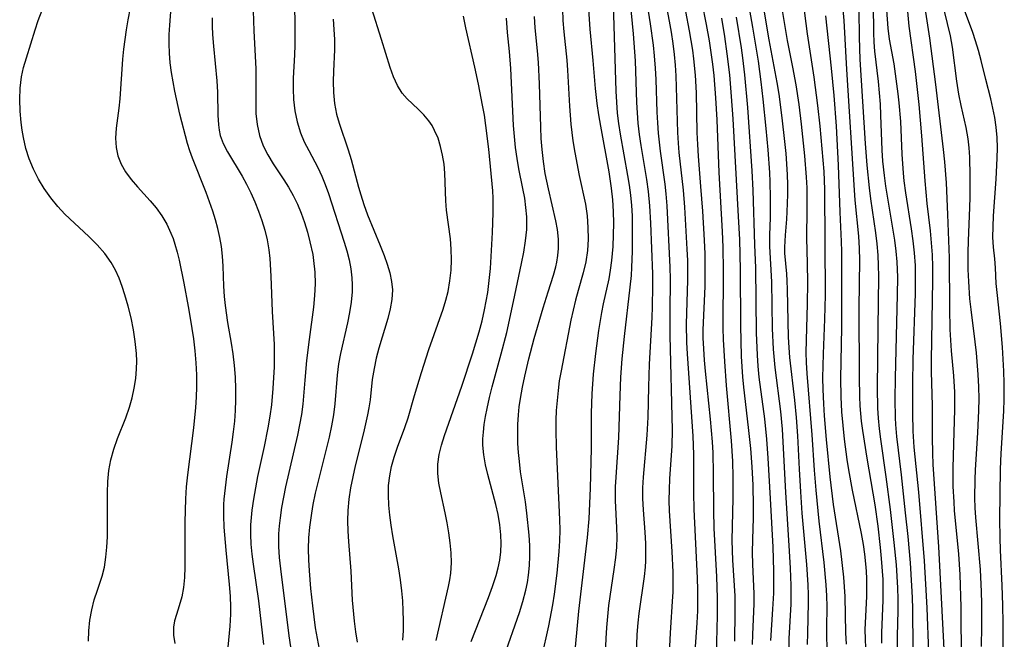
# Model space of a CAD drawing. Extents: x 1589302 to 1597504, y 2805615 to 2813817.
# Drawn here: x 1592420 to 1592579, y 2807409 to 2807509 of the extents above; entities that cross this region are included whole.
import ezdxf

# ---------------------------------------------------------------- set-up
doc = ezdxf.new("R2010")
doc.units = 0

msp = doc.modelspace()

# ---------------------------------------------------------------- linework, layer by layer
at = {"layer": 'WIL_032_Contours', "color": 0}
for points in [[(1592517.6, 2807520.6, 100), (1592518.86, 2807507.14, 100), (1592519.21, 2807502.81, 100), (1592519.44, 2807496.07, 100), (1592519.52, 2807494.38, 100), (1592519.65, 2807492.7, 100), (1592519.86, 2807490.9, 100), (1592520.12, 2807489.1, 100), (1592521.04, 2807483.59, 100), (1592521.31, 2807481.66, 100), (1592521.54, 2807479.36, 100), (1592521.69, 2807476.56, 100), (1592522.02, 2807468.34, 100), (1592522.03, 2807466.37, 100), (1592521.98, 2807462.99, 100), (1592521.91, 2807461.3, 100), (1592521.47, 2807453.72, 100), (1592521.34, 2807450.07, 100), (1592521.23, 2807445.14, 100), (1592521.11, 2807442.26, 100), (1592520.51, 2807435.46, 100), (1592520.41, 2807433.72, 100), (1592520.39, 2807431.99, 100), (1592520.48, 2807430.18, 100), (1592520.77, 2807426.54, 100), (1592520.87, 2807424.76, 100), (1592520.89, 2807422.97, 100), (1592520.86, 2807421.94, 100), (1592520.8, 2807420.92, 100), (1592520.65, 2807419.41, 100), (1592519.81, 2807413.39, 100), (1592519.63, 2807411.88, 100), (1592519.48, 2807410.04, 100), (1592519.36, 2807406.7, 100)], [(1592571.97, 2807405.64, 134), (1592571.88, 2807414.42, 134), (1592571.72, 2807419.71, 134), (1592571.51, 2807423.02, 134), (1592570.84, 2807430.05, 134), (1592570.74, 2807431.46, 134), (1592570.61, 2807433.95, 134), (1592570.59, 2807436.98, 134), (1592570.79, 2807442.72, 134), (1592570.88, 2807446.37, 134), (1592570.85, 2807449.2, 134), (1592570.7, 2807451.87, 134), (1592570.36, 2807455.89, 134), (1592570.14, 2807459.36, 134), (1592570.06, 2807462.77, 134), (1592569.99, 2807470.91, 134), (1592569.76, 2807477.94, 134), (1592569.5, 2807483.05, 134), (1592569.24, 2807486.44, 134), (1592569.05, 2807488.47, 134), (1592567.79, 2807498.94, 134), (1592566.81, 2807506.44, 134), (1592565.27, 2807516.72, 134)], [(1592453.2, 2807405.68, 76), (1592453.76, 2807411.39, 76), (1592453.85, 2807413.31, 76), (1592453.86, 2807414.44, 76), (1592453.8, 2807416.24, 76), (1592453.66, 2807418.11, 76), (1592453.1, 2807423.65, 76), (1592452.8, 2807427.35, 76), (1592452.73, 2807429.19, 76), (1592452.75, 2807431.04, 76), (1592452.8, 2807431.89, 76), (1592452.97, 2807433.73, 76), (1592453.21, 2807435.57, 76), (1592454.07, 2807441.1, 76), (1592454.3, 2807442.81, 76), (1592454.48, 2807444.51, 76), (1592454.62, 2807446.22, 76), (1592454.69, 2807447.93, 76), (1592454.68, 2807449.77, 76), (1592454.6, 2807451.61, 76), (1592454.45, 2807453.52, 76), (1592454.23, 2807455.43, 76), (1592453.97, 2807457.11, 76), (1592453.39, 2807460.46, 76), (1592452.99, 2807463.24, 76), (1592452.84, 2807464.7, 76), (1592452.74, 2807466.33, 76), (1592452.61, 2807469.57, 76), (1592452.51, 2807471.18, 76), (1592452.34, 2807472.78, 76), (1592452.1, 2807474.22, 76), (1592451.77, 2807475.65, 76), (1592451.39, 2807477.06, 76), (1592450.95, 2807478.47, 76), (1592449.87, 2807481.48, 76), (1592447.64, 2807487.07, 76), (1592447.21, 2807488.25, 76), (1592446.84, 2807489.44, 76), (1592445.62, 2807494.16, 76), (1592444.81, 2807497.88, 76), (1592444.27, 2807500.93, 76), (1592444.07, 2807502.47, 76), (1592443.94, 2807504.02, 76), (1592443.89, 2807505.53, 76), (1592443.91, 2807507.04, 76), (1592443.98, 2807508.56, 76), (1592444.48, 2807515.21, 76)], [(1592523.41, 2807516.05, 104), (1592524.7, 2807509.21, 104), (1592525, 2807507.41, 104), (1592525.28, 2807505.61, 104), (1592525.5, 2807503.8, 104), (1592525.66, 2807502.09, 104), (1592525.77, 2807500.37, 104), (1592525.85, 2807498.54, 104), (1592525.98, 2807493.03, 104), (1592526.05, 2807491.2, 104), (1592526.15, 2807489.47, 104), (1592526.29, 2807487.99, 104), (1592526.97, 2807481.88, 104), (1592527.17, 2807479.12, 104), (1592527.56, 2807472.34, 104), (1592527.64, 2807470.51, 104), (1592527.67, 2807467.34, 104), (1592527.47, 2807460.18, 104), (1592527.52, 2807457.25, 104), (1592527.61, 2807455.41, 104), (1592528.54, 2807442.09, 104), (1592528.64, 2807439.1, 104), (1592528.63, 2807432.85, 104), (1592528.67, 2807430.3, 104), (1592529.24, 2807419.13, 104), (1592529.29, 2807417.26, 104), (1592529.27, 2807413.86, 104), (1592529.18, 2807411.89, 104), (1592528.71, 2807404.93, 104)], [(1592545.85, 2807516.01, 120), (1592547, 2807507.18, 120), (1592548.06, 2807500.16, 120), (1592548.66, 2807495.55, 120), (1592549.04, 2807492.24, 120), (1592549.4, 2807488.56, 120), (1592549.68, 2807484.89, 120), (1592549.79, 2807481.98, 120), (1592549.89, 2807464.87, 120), (1592549.81, 2807461, 120), (1592549.58, 2807455.39, 120), (1592549.53, 2807453.47, 120), (1592549.51, 2807451.55, 120), (1592549.54, 2807449.63, 120), (1592549.64, 2807447.33, 120), (1592549.77, 2807445.4, 120), (1592550.07, 2807441.54, 120), (1592550.66, 2807435.5, 120), (1592551.22, 2807431.04, 120), (1592552.37, 2807423.57, 120), (1592552.87, 2807419.3, 120), (1592553.01, 2807417.72, 120), (1592553.11, 2807416.14, 120), (1592553.22, 2807410.27, 120), (1592553.32, 2807408.47, 120)], [(1592437.95, 2807513.34, 74), (1592437.19, 2807509.41, 74), (1592436.92, 2807507.83, 74), (1592436.5, 2807504.67, 74), (1592436.35, 2807503.07, 74), (1592435.89, 2807496.65, 74), (1592435.74, 2807495.16, 74), (1592435.34, 2807491.89, 74), (1592435.24, 2807490.31, 74), (1592435.32, 2807488.78, 74), (1592435.61, 2807487.41, 74), (1592436.12, 2807486.1, 74), (1592436.85, 2807484.83, 74), (1592437.75, 2807483.61, 74), (1592438.75, 2807482.44, 74), (1592440.84, 2807480.13, 74), (1592441.79, 2807479.01, 74), (1592442.7, 2807477.74, 74), (1592443.49, 2807476.37, 74), (1592444.17, 2807474.92, 74), (1592444.51, 2807474.04, 74), (1592444.81, 2807473.14, 74), (1592445.17, 2807471.86, 74), (1592445.48, 2807470.56, 74), (1592446.26, 2807466.85, 74), (1592446.97, 2807463.06, 74), (1592447.3, 2807461.15, 74), (1592447.81, 2807457.83, 74), (1592448.03, 2807455.9, 74), (1592448.19, 2807453.96, 74), (1592448.29, 2807452.02, 74), (1592448.31, 2807450.08, 74), (1592448.26, 2807448.41, 74), (1592448.15, 2807446.75, 74), (1592447.81, 2807443.43, 74), (1592446.84, 2807435.86, 74), (1592446.65, 2807433.89, 74), (1592446.53, 2807431.98, 74), (1592446.44, 2807428.19, 74), (1592446.42, 2807420.93, 74), (1592446.35, 2807419.25, 74), (1592446.19, 2807417.63, 74), (1592445.92, 2807416.1, 74), (1592445.51, 2807414.64, 74), (1592445.06, 2807413.27, 74), (1592444.76, 2807412.23, 74), (1592444.58, 2807411.19, 74), (1592444.6, 2807409.9, 74), (1592444.82, 2807408.55, 74)], [(1592464.12, 2807513.52, 82), (1592464.2, 2807506.94, 82), (1592464.19, 2807505.34, 82), (1592464.14, 2807503.75, 82), (1592463.93, 2807500, 82), (1592463.91, 2807498.26, 82), (1592463.98, 2807496.53, 82), (1592464.2, 2807494.7, 82), (1592464.57, 2807492.91, 82), (1592465.1, 2807491.17, 82), (1592465.73, 2807489.7, 82), (1592466.44, 2807488.27, 82), (1592467.9, 2807485.52, 82), (1592468.56, 2807484.16, 82), (1592469.12, 2807482.77, 82), (1592469.63, 2807481.35, 82), (1592472.18, 2807473.48, 82), (1592472.6, 2807472.05, 82), (1592472.97, 2807470.61, 82), (1592473.25, 2807469.17, 82), (1592473.43, 2807467.71, 82), (1592473.48, 2807466.56, 82), (1592473.46, 2807465.41, 82), (1592473.3, 2807463.75, 82), (1592473.03, 2807462.09, 82), (1592472.69, 2807460.43, 82), (1592471.58, 2807455.44, 82), (1592471.27, 2807453.78, 82), (1592471.02, 2807451.94, 82), (1592470.68, 2807447.33, 82), (1592470.44, 2807445.55, 82), (1592470.12, 2807443.75, 82), (1592469.74, 2807441.95, 82), (1592467.51, 2807432.87, 82), (1592467.12, 2807431.04, 82), (1592466.87, 2807429.66, 82), (1592466.56, 2807427.4, 82), (1592466.43, 2807425.63, 82), (1592466.38, 2807423.85, 82), (1592466.4, 2807422.07, 82), (1592466.49, 2807420.29, 82), (1592466.74, 2807417.46, 82), (1592467.03, 2807414.65, 82), (1592467.49, 2807411.11, 82), (1592467.79, 2807409.35, 82), (1592468.12, 2807407.65, 82)], [(1592507.39, 2807513.05, 94), (1592507.53, 2807509.32, 94), (1592507.67, 2807507.48, 94), (1592508.15, 2807502.91, 94), (1592508.27, 2807501.26, 94), (1592508.6, 2807495.44, 94), (1592508.82, 2807492.57, 94), (1592509.14, 2807489.84, 94), (1592509.43, 2807487.96, 94), (1592510.15, 2807484.25, 94), (1592511.16, 2807479.62, 94), (1592511.43, 2807477.75, 94), (1592511.58, 2807475.86, 94), (1592511.61, 2807473.97, 94), (1592511.5, 2807472.11, 94), (1592511.24, 2807470.27, 94), (1592510.82, 2807468.48, 94), (1592509.98, 2807465.65, 94), (1592509.56, 2807464.08, 94), (1592508.82, 2807460.85, 94), (1592507.22, 2807452.67, 94), (1592506.95, 2807451.04, 94), (1592506.74, 2807449.45, 94), (1592506.58, 2807447.84, 94), (1592506.46, 2807446.24, 94), (1592506.4, 2807444.66, 94), (1592506.38, 2807443.09, 94), (1592506.45, 2807440.32, 94), (1592506.99, 2807428.64, 94), (1592507.02, 2807426.88, 94), (1592506.98, 2807425.15, 94), (1592506.89, 2807423.42, 94), (1592506.57, 2807419.96, 94), (1592506.11, 2807416.53, 94), (1592505.85, 2807414.82, 94), (1592505.21, 2807411.44, 94), (1592504.08, 2807406.35, 94)], [(1592520.81, 2807513.94, 102), (1592521.62, 2807508.78, 102), (1592522.1, 2807505.33, 102), (1592522.3, 2807503.61, 102), (1592522.46, 2807501.59, 102), (1592522.55, 2807499.78, 102), (1592522.72, 2807494.48, 102), (1592522.79, 2807492.78, 102), (1592522.91, 2807491.09, 102), (1592523.25, 2807488.19, 102), (1592524, 2807482.85, 102), (1592524.18, 2807481.28, 102), (1592524.33, 2807479.35, 102), (1592524.82, 2807469.43, 102), (1592524.86, 2807467.49, 102), (1592524.8, 2807462.12, 102), (1592524.81, 2807458.35, 102), (1592525.18, 2807443.06, 102), (1592525.13, 2807440.52, 102), (1592524.77, 2807435.21, 102), (1592524.68, 2807433.45, 102), (1592524.66, 2807431.69, 102), (1592524.72, 2807430.04, 102), (1592525.15, 2807423.44, 102), (1592525.28, 2807420.12, 102), (1592525.3, 2807418.53, 102), (1592525.28, 2807416.94, 102), (1592525.21, 2807415.35, 102), (1592524.91, 2807411.15, 102), (1592524.8, 2807409.26, 102), (1592524.42, 2807400.64, 102)], [(1592547.08, 2807408.41, 116), (1592547.09, 2807410.23, 116), (1592547.23, 2807415.14, 116), (1592547.24, 2807416.41, 116), (1592547.18, 2807418.05, 116), (1592546.95, 2807421.35, 116), (1592546.22, 2807429.65, 116), (1592545.97, 2807433.07, 116), (1592545.75, 2807436.74, 116), (1592545.49, 2807442.12, 116), (1592545.29, 2807445.11, 116), (1592545.01, 2807447.89, 116), (1592544.22, 2807454.8, 116), (1592544.1, 2807456.44, 116), (1592544.01, 2807458.08, 116), (1592543.84, 2807465.82, 116), (1592543.78, 2807467.22, 116), (1592543.71, 2807468.34, 116), (1592543.42, 2807471.66, 116), (1592543.39, 2807472.66, 116), (1592543.49, 2807474.58, 116), (1592543.71, 2807477.16, 116), (1592543.78, 2807478.39, 116), (1592543.86, 2807481.18, 116), (1592543.86, 2807482.74, 116), (1592543.81, 2807484.42, 116), (1592543.59, 2807487.82, 116), (1592543.41, 2807489.73, 116), (1592542.98, 2807493.57, 116), (1592542.46, 2807497.4, 116), (1592542.15, 2807499.31, 116), (1592540.88, 2807506.19, 116), (1592539.58, 2807513.94, 116)], [(1592562.9, 2807514.46, 132), (1592563.44, 2807508.39, 132), (1592564.45, 2807501.07, 132), (1592565.06, 2807495.73, 132), (1592565.49, 2807490.66, 132), (1592566.01, 2807483.39, 132), (1592566.37, 2807479.74, 132), (1592566.88, 2807475.31, 132), (1592567.06, 2807473.37, 132), (1592567.19, 2807471.43, 132), (1592567.27, 2807469.48, 132), (1592567.28, 2807467.33, 132), (1592567.07, 2807454.33, 132), (1592567.07, 2807452.49, 132), (1592567.19, 2807447.07, 132), (1592567.21, 2807441.87, 132), (1592567.25, 2807439.35, 132), (1592567.34, 2807437.52, 132), (1592568.26, 2807424.19, 132), (1592568.65, 2807415.95, 132), (1592569.15, 2807406.64, 132)], [(1592514.3, 2807404.37, 98), (1592514.52, 2807409.39, 98), (1592514.63, 2807411.17, 98), (1592514.78, 2807412.95, 98), (1592514.97, 2807414.72, 98), (1592515.82, 2807420.54, 98), (1592516.06, 2807422.46, 98), (1592516.22, 2807424.12, 98), (1592516.28, 2807425.78, 98), (1592516.26, 2807427.26, 98), (1592516.04, 2807431.71, 98), (1592516.04, 2807433.88, 98), (1592516.12, 2807435.47, 98), (1592516.59, 2807441.86, 98), (1592516.77, 2807448.65, 98), (1592516.91, 2807451.65, 98), (1592517.11, 2807454.58, 98), (1592517.46, 2807458.19, 98), (1592518.42, 2807466.17, 98), (1592518.6, 2807468.08, 98), (1592518.68, 2807469.38, 98), (1592518.75, 2807472, 98), (1592518.79, 2807475.81, 98), (1592518.75, 2807477.71, 98), (1592518.66, 2807479.38, 98), (1592518.5, 2807481.04, 98), (1592518.28, 2807482.66, 98), (1592518.02, 2807484.27, 98), (1592516.83, 2807490.95, 98), (1592516.57, 2807492.63, 98), (1592516.37, 2807494.31, 98), (1592516.23, 2807496.11, 98), (1592516.14, 2807497.91, 98), (1592515.73, 2807511.95, 98)], [(1592535.31, 2807408.92, 108), (1592535.38, 2807413.64, 108), (1592535.36, 2807416.27, 108), (1592534.99, 2807422.06, 108), (1592534.9, 2807425.2, 108), (1592535.05, 2807432.08, 108), (1592535.05, 2807435.47, 108), (1592534.98, 2807438.04, 108), (1592534.78, 2807441.34, 108), (1592533.98, 2807450.31, 108), (1592533.71, 2807454.15, 108), (1592533.5, 2807457.75, 108), (1592533.45, 2807459.55, 108), (1592533.5, 2807468.88, 108), (1592533.43, 2807472.66, 108), (1592533.32, 2807475.21, 108), (1592532.77, 2807484.72, 108), (1592532.46, 2807493.26, 108), (1592532.26, 2807496.8, 108), (1592531.96, 2807500.42, 108), (1592531.75, 2807502.26, 108), (1592531.5, 2807504.15, 108), (1592531.22, 2807506.03, 108), (1592530.74, 2807508.66, 108), (1592530.01, 2807512.24, 108)], [(1592537.55, 2807511.9, 114), (1592538.19, 2807508.22, 114), (1592539.07, 2807502.71, 114), (1592539.53, 2807499.39, 114), (1592539.85, 2807496.61, 114), (1592540.34, 2807491.84, 114), (1592540.65, 2807488.41, 114), (1592540.91, 2807484.73, 114), (1592540.98, 2807483.22, 114), (1592541.03, 2807480.65, 114), (1592541.02, 2807477.4, 114), (1592540.94, 2807474.67, 114), (1592540.93, 2807472.75, 114), (1592541.22, 2807467.05, 114), (1592541.37, 2807459.51, 114), (1592541.52, 2807456.14, 114), (1592541.76, 2807453.21, 114), (1592542.69, 2807446.06, 114), (1592542.95, 2807443.24, 114), (1592543.51, 2807432.99, 114), (1592544.06, 2807424.42, 114), (1592544.27, 2807420.72, 114), (1592544.37, 2807417.93, 114), (1592544.38, 2807416.55, 114), (1592544.34, 2807414.94, 114), (1592544.06, 2807409.35, 114), (1592544.03, 2807407.48, 114)], [(1592542.87, 2807511.59, 118), (1592543.38, 2807508.35, 118), (1592543.79, 2807506.08, 118), (1592544.66, 2807501.77, 118), (1592545.17, 2807498.89, 118), (1592545.65, 2807495.71, 118), (1592546.06, 2807492.53, 118), (1592546.6, 2807487.44, 118), (1592546.86, 2807483.97, 118), (1592546.93, 2807482.25, 118), (1592546.96, 2807478.75, 118), (1592546.88, 2807474.15, 118), (1592547.01, 2807470, 118), (1592547.05, 2807466.96, 118), (1592546.99, 2807463.48, 118), (1592546.82, 2807457.6, 118), (1592546.8, 2807455.63, 118), (1592546.84, 2807453.99, 118), (1592546.93, 2807452.2, 118), (1592547.75, 2807442.3, 118), (1592548.14, 2807436.59, 118), (1592548.39, 2807433.37, 118), (1592548.89, 2807428.35, 118), (1592549.68, 2807421.67, 118), (1592550.04, 2807418.07, 118), (1592550.13, 2807416.27, 118), (1592550.16, 2807414.53, 118), (1592550.13, 2807411.07, 118), (1592550.15, 2807409.34, 118), (1592550.25, 2807407.39, 118)], [(1592552.66, 2807512.34, 124), (1592552.94, 2807509.3, 124), (1592553.35, 2807501.39, 124), (1592554.59, 2807481.85, 124), (1592554.71, 2807480.28, 124), (1592555.29, 2807474.41, 124), (1592555.42, 2807472.46, 124), (1592555.46, 2807470.56, 124), (1592555.37, 2807462.83, 124), (1592555.39, 2807451.57, 124), (1592555.44, 2807448.53, 124), (1592555.52, 2807447.01, 124), (1592555.74, 2807444.54, 124), (1592555.94, 2807443.03, 124), (1592556.65, 2807438.55, 124), (1592557.94, 2807431.01, 124), (1592558.43, 2807427.54, 124), (1592558.83, 2807424.06, 124), (1592558.99, 2807422.32, 124), (1592559.21, 2807418.93, 124), (1592559.25, 2807417.24, 124), (1592559.24, 2807415.59, 124), (1592559.02, 2807410.26, 124), (1592559.03, 2807408.63, 124)], [(1592564.15, 2807407.89, 128), (1592564.1, 2807414.11, 128), (1592564.04, 2807415.99, 128), (1592563.95, 2807417.87, 128), (1592563.7, 2807421.63, 128), (1592563.31, 2807425.85, 128), (1592562.9, 2807429.7, 128), (1592562.23, 2807435.84, 128), (1592561.51, 2807442.05, 128), (1592561.35, 2807443.96, 128), (1592561.29, 2807445.07, 128), (1592561.24, 2807448.09, 128), (1592561.26, 2807451.54, 128), (1592561.63, 2807464.97, 128), (1592561.65, 2807467.83, 128), (1592561.56, 2807470.28, 128), (1592561.41, 2807472.03, 128), (1592561.18, 2807473.78, 128), (1592559.71, 2807482.5, 128), (1592559.48, 2807484.25, 128), (1592559.25, 2807486.59, 128), (1592559.14, 2807488.33, 128), (1592558.94, 2807494.01, 128), (1592558.84, 2807495.78, 128), (1592558.52, 2807499.47, 128), (1592557.96, 2807504.33, 128), (1592557.85, 2807505.82, 128), (1592557.78, 2807507.32, 128), (1592557.71, 2807511.91, 128)], [(1592575.2, 2807408.05, 136), (1592575.26, 2807411.31, 136), (1592575.24, 2807415.03, 136), (1592575.2, 2807416.89, 136), (1592575.01, 2807420.54, 136), (1592574.27, 2807428.92, 136), (1592574.17, 2807430.52, 136), (1592574.13, 2807432.12, 136), (1592574.16, 2807435.06, 136), (1592574.23, 2807436.67, 136), (1592574.59, 2807442.64, 136), (1592574.75, 2807446.22, 136), (1592574.79, 2807448.15, 136), (1592574.77, 2807450.08, 136), (1592574.66, 2807452.07, 136), (1592574.36, 2807455.58, 136), (1592574.18, 2807457.34, 136), (1592573.5, 2807462.56, 136), (1592573.31, 2807464.29, 136), (1592573.11, 2807467.1, 136), (1592573.05, 2807469.06, 136), (1592573.04, 2807471.79, 136), (1592573.08, 2807473.68, 136), (1592573.3, 2807479.05, 136), (1592573.34, 2807480.76, 136), (1592573.35, 2807484.16, 136), (1592573.28, 2807487.2, 136), (1592573.18, 2807488.71, 136), (1592573.01, 2807490.2, 136), (1592572.69, 2807491.99, 136), (1592571.9, 2807495.56, 136), (1592571.54, 2807497.42, 136), (1592571.21, 2807499.5, 136), (1592570.47, 2807505, 136), (1592570.15, 2807506.81, 136), (1592568.76, 2807512.67, 136)], [(1592578.71, 2807405.4, 138), (1592578.69, 2807411.85, 138), (1592578.65, 2807414.75, 138), (1592578.54, 2807417.94, 138), (1592578.25, 2807423.67, 138), (1592578.18, 2807425.65, 138), (1592578.16, 2807428.69, 138), (1592578.25, 2807436.78, 138), (1592578.36, 2807439.29, 138), (1592578.77, 2807446.14, 138), (1592578.85, 2807448.06, 138), (1592578.87, 2807450.64, 138), (1592578.82, 2807452.6, 138), (1592578.59, 2807456.49, 138), (1592578.26, 2807460.33, 138), (1592577.7, 2807465.3, 138), (1592577.57, 2807466.8, 138), (1592577.44, 2807469.3, 138), (1592577.33, 2807470.78, 138), (1592577.12, 2807472.65, 138), (1592577.04, 2807474.27, 138), (1592577.05, 2807475.97, 138), (1592577.12, 2807477.73, 138), (1592577.53, 2807483.67, 138), (1592577.72, 2807487.04, 138), (1592577.75, 2807488.73, 138), (1592577.71, 2807490.41, 138), (1592577.56, 2807492.08, 138), (1592577.32, 2807493.6, 138), (1592576.67, 2807496.67, 138), (1592575.91, 2807499.78, 138), (1592575.12, 2807502.87, 138), (1592574.7, 2807504.47, 138), (1592574.23, 2807506.05, 138), (1592573.78, 2807507.37, 138), (1592572.3, 2807511.4, 138)], [(1592430.86, 2807408.92, 72), (1592430.89, 2807410.61, 72), (1592431.07, 2807412.31, 72), (1592431.38, 2807413.98, 72), (1592431.79, 2807415.62, 72), (1592432.28, 2807417.18, 72), (1592433.07, 2807419.44, 72), (1592433.42, 2807420.93, 72), (1592433.66, 2807422.5, 72), (1592433.81, 2807424.13, 72), (1592433.9, 2807425.8, 72), (1592433.93, 2807427.51, 72), (1592433.92, 2807432.94, 72), (1592433.99, 2807434.74, 72), (1592434.15, 2807436.53, 72), (1592434.46, 2807438.28, 72), (1592434.94, 2807440, 72), (1592435.54, 2807441.7, 72), (1592436.87, 2807445.08, 72), (1592437.47, 2807446.8, 72), (1592437.91, 2807448.31, 72), (1592438.25, 2807449.85, 72), (1592438.49, 2807451.41, 72), (1592438.62, 2807452.98, 72), (1592438.64, 2807454.22, 72), (1592438.59, 2807455.47, 72), (1592438.41, 2807457.39, 72), (1592438.11, 2807459.31, 72), (1592437.73, 2807461.22, 72), (1592437.28, 2807463.1, 72), (1592436.75, 2807464.95, 72), (1592436.31, 2807466.32, 72), (1592435.8, 2807467.65, 72), (1592435.22, 2807468.94, 72), (1592434.54, 2807470.16, 72), (1592433.47, 2807471.65, 72), (1592432.24, 2807473.04, 72), (1592430.92, 2807474.37, 72), (1592427.05, 2807478, 72), (1592425.89, 2807479.24, 72), (1592424.75, 2807480.64, 72), (1592423.71, 2807482.13, 72), (1592422.78, 2807483.68, 72), (1592421.96, 2807485.28, 72), (1592421.27, 2807486.92, 72), (1592420.72, 2807488.61, 72), (1592420.33, 2807490.37, 72), (1592420.12, 2807491.59, 72), (1592419.96, 2807492.81, 72), (1592419.79, 2807494.67, 72), (1592419.73, 2807496.52, 72), (1592419.79, 2807498.36, 72), (1592420.02, 2807500.18, 72), (1592420.37, 2807501.73, 72), (1592420.82, 2807503.28, 72), (1592422.24, 2807507.81, 72), (1592422.72, 2807509.3, 72), (1592423.34, 2807510.98, 72)], [(1592450.83, 2807509.72, 78), (1592450.85, 2807508.38, 78), (1592450.91, 2807507.05, 78), (1592451.05, 2807505.15, 78), (1592451.59, 2807499.55, 78), (1592451.71, 2807497.73, 78), (1592451.75, 2807494.03, 78), (1592451.84, 2807492.42, 78), (1592451.96, 2807491.57, 78), (1592452.15, 2807490.74, 78), (1592452.64, 2807489.4, 78), (1592453.3, 2807488.1, 78), (1592455.67, 2807484.15, 78), (1592456.4, 2807482.82, 78), (1592457.08, 2807481.45, 78), (1592457.74, 2807479.98, 78), (1592458.34, 2807478.48, 78), (1592458.88, 2807476.95, 78), (1592459.34, 2807475.39, 78), (1592459.73, 2807473.82, 78), (1592460.02, 2807472.23, 78), (1592460.18, 2807470.82, 78), (1592460.33, 2807467.98, 78), (1592460.52, 2807462.26, 78), (1592460.76, 2807458.69, 78), (1592460.85, 2807456.9, 78), (1592460.88, 2807455.12, 78), (1592460.84, 2807453.32, 78), (1592460.66, 2807449.78, 78), (1592460.41, 2807447.15, 78), (1592460.15, 2807445.3, 78), (1592459.82, 2807443.45, 78), (1592459.22, 2807440.43, 78), (1592458.19, 2807435.58, 78), (1592457.5, 2807431.92, 78), (1592457.24, 2807430.1, 78), (1592457.12, 2807428.93, 78), (1592457.04, 2807427.77, 78), (1592457.03, 2807426.18, 78), (1592457.1, 2807424.6, 78), (1592457.25, 2807423.01, 78), (1592457.45, 2807421.41, 78), (1592458.33, 2807415.44, 78), (1592459.14, 2807408.42, 78)], [(1592457.47, 2807510.87, 80), (1592457.57, 2807507.63, 80), (1592457.89, 2807501.5, 80), (1592457.92, 2807499.79, 80), (1592457.89, 2807495.36, 80), (1592457.92, 2807494.28, 80), (1592458.11, 2807492.49, 80), (1592458.49, 2807490.74, 80), (1592459.08, 2807489.06, 80), (1592459.83, 2807487.58, 80), (1592460.72, 2807486.15, 80), (1592462.44, 2807483.57, 80), (1592463.18, 2807482.38, 80), (1592463.93, 2807481.01, 80), (1592464.61, 2807479.59, 80), (1592465.22, 2807478.13, 80), (1592465.76, 2807476.64, 80), (1592466.24, 2807475.1, 80), (1592466.65, 2807473.54, 80), (1592467.09, 2807471.48, 80), (1592467.24, 2807470.48, 80), (1592467.41, 2807468.62, 80), (1592467.46, 2807466.74, 80), (1592467.39, 2807464.85, 80), (1592467.23, 2807462.96, 80), (1592466.53, 2807457.7, 80), (1592466.11, 2807454.34, 80), (1592465.8, 2807451.13, 80), (1592465.48, 2807447.25, 80), (1592465.26, 2807445.58, 80), (1592464.96, 2807443.92, 80), (1592464.62, 2807442.25, 80), (1592462.71, 2807433.91, 80), (1592462.07, 2807430.58, 80), (1592461.82, 2807428.91, 80), (1592461.68, 2807427.61, 80), (1592461.58, 2807426.31, 80), (1592461.55, 2807425.29, 80), (1592461.56, 2807424.27, 80), (1592461.67, 2807422.45, 80), (1592461.87, 2807420.64, 80), (1592463.23, 2807409.79, 80), (1592463.48, 2807408.04, 80)], [(1592481.68, 2807409.08, 86), (1592481.75, 2807410.68, 86), (1592481.76, 2807412.27, 86), (1592481.72, 2807413.87, 86), (1592481.63, 2807415.47, 86), (1592481.49, 2807417.07, 86), (1592481.27, 2807418.86, 86), (1592480.99, 2807420.64, 86), (1592480.05, 2807425.96, 86), (1592479.77, 2807427.72, 86), (1592479.55, 2807429.34, 86), (1592479.39, 2807430.95, 86), (1592479.32, 2807432.54, 86), (1592479.36, 2807434.13, 86), (1592479.54, 2807435.68, 86), (1592479.84, 2807437.21, 86), (1592480.25, 2807438.72, 86), (1592480.8, 2807440.32, 86), (1592481.99, 2807443.47, 86), (1592482.53, 2807445.06, 86), (1592483.55, 2807448.69, 86), (1592484.65, 2807452.39, 86), (1592485.87, 2807456.11, 86), (1592488.15, 2807462.64, 86), (1592488.59, 2807464.06, 86), (1592488.96, 2807465.49, 86), (1592489.27, 2807467.2, 86), (1592489.45, 2807468.91, 86), (1592489.52, 2807470.63, 86), (1592489.49, 2807472.34, 86), (1592489.35, 2807474.03, 86), (1592488.69, 2807478.66, 86), (1592488.58, 2807480.14, 86), (1592488.43, 2807484.6, 86), (1592488.31, 2807486.06, 86), (1592488.09, 2807487.51, 86), (1592487.76, 2807488.91, 86), (1592487.34, 2807490.26, 86), (1592486.8, 2807491.53, 86), (1592486.37, 2807492.34, 86), (1592485.87, 2807493.1, 86), (1592485.05, 2807494.07, 86), (1592484.15, 2807494.95, 86), (1592482.35, 2807496.63, 86), (1592481.54, 2807497.55, 86), (1592480.77, 2807498.8, 86), (1592480.13, 2807500.21, 86), (1592479.59, 2807501.73, 86), (1592478.21, 2807506.22, 86), (1592476.62, 2807511.19, 86)], [(1592487.04, 2807409.05, 88), (1592489.06, 2807417.78, 88), (1592489.26, 2807418.87, 88), (1592489.41, 2807419.96, 88), (1592489.5, 2807421.58, 88), (1592489.46, 2807423.21, 88), (1592489.33, 2807424.84, 88), (1592489.11, 2807426.47, 88), (1592488.83, 2807428.09, 88), (1592488.51, 2807429.7, 88), (1592487.78, 2807432.91, 88), (1592487.48, 2807434.48, 88), (1592487.3, 2807436.04, 88), (1592487.29, 2807437.58, 88), (1592487.51, 2807439.12, 88), (1592487.9, 2807440.65, 88), (1592488.4, 2807442.19, 88), (1592491.21, 2807450.16, 88), (1592492.94, 2807455.41, 88), (1592493.99, 2807458.95, 88), (1592494.46, 2807460.73, 88), (1592494.87, 2807462.53, 88), (1592495.14, 2807463.93, 88), (1592495.37, 2807465.34, 88), (1592495.62, 2807467.28, 88), (1592495.8, 2807469.23, 88), (1592495.93, 2807471.17, 88), (1592496.13, 2807475.04, 88), (1592496.25, 2807478.19, 88), (1592496.24, 2807480.59, 88), (1592496.18, 2807481.76, 88), (1592495.56, 2807488.53, 88), (1592495.09, 2807492.35, 88), (1592494.84, 2807493.98, 88), (1592494.55, 2807495.62, 88), (1592493.89, 2807499.04, 88), (1592493.31, 2807501.74, 88), (1592491.83, 2807508.13, 88), (1592491.48, 2807510, 88)], [(1592492.7, 2807408.89, 90), (1592495.5, 2807416.01, 90), (1592496.15, 2807417.78, 90), (1592496.72, 2807419.54, 90), (1592497.06, 2807420.79, 90), (1592497.32, 2807422.05, 90), (1592497.48, 2807423.39, 90), (1592497.53, 2807424.75, 90), (1592497.49, 2807426.11, 90), (1592497.31, 2807427.75, 90), (1592497.04, 2807429.4, 90), (1592496.68, 2807431.04, 90), (1592496.27, 2807432.67, 90), (1592495.4, 2807435.88, 90), (1592495.01, 2807437.47, 90), (1592494.73, 2807439.06, 90), (1592494.59, 2807440.64, 90), (1592494.6, 2807441.68, 90), (1592494.67, 2807442.73, 90), (1592494.82, 2807444, 90), (1592495.03, 2807445.28, 90), (1592495.27, 2807446.57, 90), (1592495.67, 2807448.32, 90), (1592496.11, 2807450.07, 90), (1592497.56, 2807455.39, 90), (1592498.44, 2807458.84, 90), (1592499.56, 2807463.85, 90), (1592500.82, 2807470.01, 90), (1592501.19, 2807471.86, 90), (1592501.5, 2807473.7, 90), (1592501.68, 2807475.53, 90), (1592501.71, 2807476.54, 90), (1592501.69, 2807477.54, 90), (1592501.56, 2807479.07, 90), (1592501.35, 2807480.6, 90), (1592501.07, 2807482.13, 90), (1592500.42, 2807485.3, 90), (1592500.12, 2807487.02, 90), (1592499.89, 2807488.78, 90), (1592499.7, 2807490.55, 90), (1592499.56, 2807492.34, 90), (1592499.13, 2807501.54, 90), (1592498.91, 2807504.3, 90), (1592498.57, 2807507.37, 90), (1592498.39, 2807509.71, 90)], [(1592498, 2807406.33, 92), (1592500.51, 2807413.56, 92), (1592501.07, 2807415.38, 92), (1592501.54, 2807417.21, 92), (1592501.78, 2807418.41, 92), (1592501.97, 2807419.63, 92), (1592502.13, 2807421.17, 92), (1592502.2, 2807422.71, 92), (1592502.18, 2807424.4, 92), (1592502.08, 2807426.1, 92), (1592501.71, 2807429.62, 92), (1592501.46, 2807431.45, 92), (1592500.7, 2807436.34, 92), (1592500.49, 2807437.97, 92), (1592500.34, 2807439.44, 92), (1592500.25, 2807440.92, 92), (1592500.22, 2807442.39, 92), (1592500.24, 2807443.97, 92), (1592500.34, 2807445.54, 92), (1592500.48, 2807446.85, 92), (1592500.67, 2807448.16, 92), (1592501, 2807449.99, 92), (1592501.38, 2807451.81, 92), (1592502.03, 2807454.61, 92), (1592502.89, 2807457.86, 92), (1592504.33, 2807462.85, 92), (1592505.12, 2807465.43, 92), (1592506, 2807468.13, 92), (1592506.38, 2807469.47, 92), (1592506.55, 2807470.24, 92), (1592506.72, 2807471.33, 92), (1592506.81, 2807472.42, 92), (1592506.81, 2807473.97, 92), (1592506.65, 2807475.53, 92), (1592506.4, 2807476.9, 92), (1592505.18, 2807482.07, 92), (1592504.66, 2807484.59, 92), (1592504.37, 2807486.5, 92), (1592504.16, 2807488.44, 92), (1592504.02, 2807490.25, 92), (1592503.94, 2807492.06, 92), (1592503.75, 2807499.05, 92), (1592503.58, 2807502.51, 92), (1592503.42, 2807504.41, 92), (1592503.04, 2807508.1, 92), (1592502.93, 2807509.97, 92)], [(1592511.69, 2807511.17, 96), (1592511.88, 2807507.92, 96), (1592512.38, 2807502.84, 96), (1592512.75, 2807498.31, 96), (1592513, 2807495.91, 96), (1592513.27, 2807494.06, 96), (1592513.58, 2807492.22, 96), (1592514.96, 2807484.86, 96), (1592515.34, 2807482.21, 96), (1592515.53, 2807480.33, 96), (1592515.64, 2807478.44, 96), (1592515.69, 2807476.55, 96), (1592515.67, 2807474.67, 96), (1592515.59, 2807472.79, 96), (1592515.38, 2807470.48, 96), (1592515.17, 2807468.91, 96), (1592514.93, 2807467.54, 96), (1592514.04, 2807463.49, 96), (1592513.77, 2807462.07, 96), (1592513.28, 2807459.17, 96), (1592512.77, 2807455.46, 96), (1592512.43, 2807452.1, 96), (1592512.22, 2807448.94, 96), (1592512.15, 2807447.37, 96), (1592512.11, 2807445.8, 96), (1592512.12, 2807440.11, 96), (1592511.94, 2807433.67, 96), (1592511.72, 2807428.71, 96), (1592511.45, 2807425.68, 96), (1592510.04, 2807413.79, 96), (1592509.27, 2807405.67, 96)], [(1592532.37, 2807406.63, 106), (1592532.53, 2807413.09, 106), (1592532.53, 2807415.97, 106), (1592532.39, 2807419.36, 106), (1592531.98, 2807427.22, 106), (1592531.91, 2807430.05, 106), (1592531.87, 2807436.03, 106), (1592531.79, 2807439.37, 106), (1592531.68, 2807441.19, 106), (1592531.38, 2807444.84, 106), (1592530.58, 2807452.58, 106), (1592530.41, 2807454.39, 106), (1592530.28, 2807456.2, 106), (1592530.21, 2807458, 106), (1592530.21, 2807459.29, 106), (1592530.51, 2807466.29, 106), (1592530.54, 2807469.82, 106), (1592530.5, 2807471.58, 106), (1592530.41, 2807473.81, 106), (1592530.12, 2807478.46, 106), (1592529.83, 2807482.49, 106), (1592529.42, 2807487.36, 106), (1592529.31, 2807489.27, 106), (1592529.24, 2807491.18, 106), (1592529.1, 2807497.64, 106), (1592528.96, 2807500.47, 106), (1592528.7, 2807503.14, 106), (1592528.53, 2807504.49, 106), (1592528.01, 2807507.64, 106), (1592527.39, 2807510.78, 106)], [(1592538.18, 2807408.4, 110), (1592538.22, 2807410.03, 110), (1592538.42, 2807414.97, 110), (1592538.43, 2807416.6, 110), (1592538.22, 2807421.39, 110), (1592538.17, 2807423.28, 110), (1592538.2, 2807425.38, 110), (1592538.31, 2807428.89, 110), (1592538.33, 2807430.76, 110), (1592538.27, 2807434.15, 110), (1592538.12, 2807437.15, 110), (1592537.89, 2807440.1, 110), (1592537.53, 2807443.51, 110), (1592536.77, 2807450.01, 110), (1592536.62, 2807451.66, 110), (1592536.41, 2807454.98, 110), (1592536.26, 2807459.97, 110), (1592536.23, 2807468.97, 110), (1592536.12, 2807473.88, 110), (1592535.93, 2807477.6, 110), (1592535.02, 2807493.41, 110), (1592534.78, 2807497.04, 110), (1592534.49, 2807500.55, 110), (1592534.1, 2807503.93, 110), (1592533.71, 2807506.72, 110), (1592533.19, 2807509.7, 110)], [(1592541.15, 2807409.02, 112), (1592541.48, 2807414.11, 112), (1592541.61, 2807416.69, 112), (1592541.62, 2807420.33, 112), (1592541.51, 2807424.16, 112), (1592541.09, 2807431.99, 112), (1592540.7, 2807438.55, 112), (1592540.47, 2807441.61, 112), (1592540.14, 2807444.87, 112), (1592539.27, 2807451.61, 112), (1592539.11, 2807453.4, 112), (1592538.98, 2807455.2, 112), (1592538.83, 2807458.79, 112), (1592538.71, 2807469.3, 112), (1592538.56, 2807473.01, 112), (1592538.29, 2807481.88, 112), (1592538.14, 2807485.01, 112), (1592537.41, 2807495.26, 112), (1592536.94, 2807500.51, 112), (1592536.61, 2807503.26, 112), (1592536.38, 2807504.9, 112), (1592535.56, 2807509.87, 112)], [(1592549.95, 2807510.09, 122), (1592550.88, 2807501.59, 122), (1592551.32, 2807497.18, 122), (1592551.7, 2807492.21, 122), (1592552.03, 2807485.9, 122), (1592552.3, 2807478.29, 122), (1592552.52, 2807473.56, 122), (1592552.54, 2807471.95, 122), (1592552.54, 2807467.22, 122), (1592552.58, 2807459.68, 122), (1592552.42, 2807451.4, 122), (1592552.46, 2807448.45, 122), (1592552.58, 2807446, 122), (1592553, 2807441.63, 122), (1592553.42, 2807438.32, 122), (1592553.67, 2807436.67, 122), (1592554.27, 2807433.35, 122), (1592555.73, 2807426.36, 122), (1592556.04, 2807424.58, 122), (1592556.26, 2807423.03, 122), (1592556.43, 2807421.47, 122), (1592556.52, 2807420.26, 122), (1592556.58, 2807419.04, 122), (1592556.6, 2807417.61, 122), (1592556.57, 2807416.19, 122), (1592556.35, 2807410.79, 122), (1592556.36, 2807409.29, 122), (1592556.42, 2807407.8, 122)], [(1592561.62, 2807407.85, 126), (1592561.59, 2807409.75, 126), (1592561.69, 2807413.92, 126), (1592561.69, 2807415.75, 126), (1592561.64, 2807417.58, 126), (1592561.43, 2807421.27, 126), (1592561.09, 2807424.9, 126), (1592560.48, 2807430.22, 126), (1592559.78, 2807435.53, 126), (1592558.89, 2807441.58, 126), (1592558.68, 2807443.29, 126), (1592558.51, 2807445.01, 126), (1592558.42, 2807446.6, 126), (1592558.35, 2807449.93, 126), (1592558.49, 2807459.48, 126), (1592558.57, 2807467.98, 126), (1592558.55, 2807469.68, 126), (1592558.48, 2807471.37, 126), (1592558.33, 2807473.19, 126), (1592558.11, 2807475, 126), (1592557.3, 2807480.45, 126), (1592557.06, 2807482.27, 126), (1592556.7, 2807485.91, 126), (1592556.41, 2807489.44, 126), (1592555.56, 2807503.01, 126), (1592555.47, 2807506.63, 126), (1592555.43, 2807510.92, 126)], [(1592566.68, 2807407.12, 130), (1592566.42, 2807414.34, 130), (1592566.21, 2807418.14, 130), (1592565.95, 2807421.95, 130), (1592565.03, 2807433.06, 130), (1592564.32, 2807440.32, 130), (1592564.14, 2807442.9, 130), (1592564.06, 2807445.77, 130), (1592564.08, 2807450.59, 130), (1592564.16, 2807454.48, 130), (1592564.51, 2807465.14, 130), (1592564.54, 2807468.22, 130), (1592564.51, 2807469.69, 130), (1592564.37, 2807471.73, 130), (1592564.15, 2807473.68, 130), (1592563.86, 2807475.62, 130), (1592562.93, 2807481.43, 130), (1592562.67, 2807483.38, 130), (1592562.55, 2807484.6, 130), (1592562.36, 2807487.72, 130), (1592562.13, 2807493, 130), (1592561.89, 2807495.98, 130), (1592561.74, 2807497.47, 130), (1592561.31, 2807500.7, 130), (1592561.06, 2807502.29, 130), (1592560.34, 2807506.29, 130), (1592560.1, 2807508.07, 130), (1592559.87, 2807511.01, 130)], [(1592470.4, 2807509.51, 84), (1592470.52, 2807507.86, 84), (1592470.59, 2807506.22, 84), (1592470.6, 2807504.59, 84), (1592470.43, 2807501.14, 84), (1592470.38, 2807499.43, 84), (1592470.43, 2807497.65, 84), (1592470.62, 2807495.88, 84), (1592470.95, 2807494.14, 84), (1592471.34, 2807492.69, 84), (1592472.81, 2807488.38, 84), (1592473.29, 2807486.81, 84), (1592474.49, 2807482.37, 84), (1592474.85, 2807481.12, 84), (1592475.34, 2807479.56, 84), (1592475.97, 2807477.86, 84), (1592478, 2807472.9, 84), (1592478.62, 2807471.29, 84), (1592479.12, 2807469.89, 84), (1592479.54, 2807468.5, 84), (1592479.83, 2807467.12, 84), (1592479.97, 2807465.74, 84), (1592479.88, 2807464.21, 84), (1592479.61, 2807462.66, 84), (1592479.21, 2807461.1, 84), (1592477.8, 2807456.32, 84), (1592477.37, 2807454.69, 84), (1592477.01, 2807453.05, 84), (1592476.72, 2807451.27, 84), (1592476.36, 2807447.99, 84), (1592476.18, 2807446.66, 84), (1592475.96, 2807445.53, 84), (1592475.29, 2807442.65, 84), (1592473.95, 2807437.32, 84), (1592473.55, 2807435.52, 84), (1592473.19, 2807433.72, 84), (1592472.92, 2807431.91, 84), (1592472.75, 2807430.09, 84), (1592472.72, 2807428.42, 84), (1592472.77, 2807426.74, 84), (1592472.87, 2807425.06, 84), (1592473.23, 2807420.24, 84), (1592473.49, 2807415.55, 84), (1592473.77, 2807412.16, 84), (1592473.98, 2807410.47, 84), (1592474.25, 2807408.75, 84)]]:
    msp.add_polyline3d(points, dxfattribs=at)

doc.saveas('drawing.dxf')
